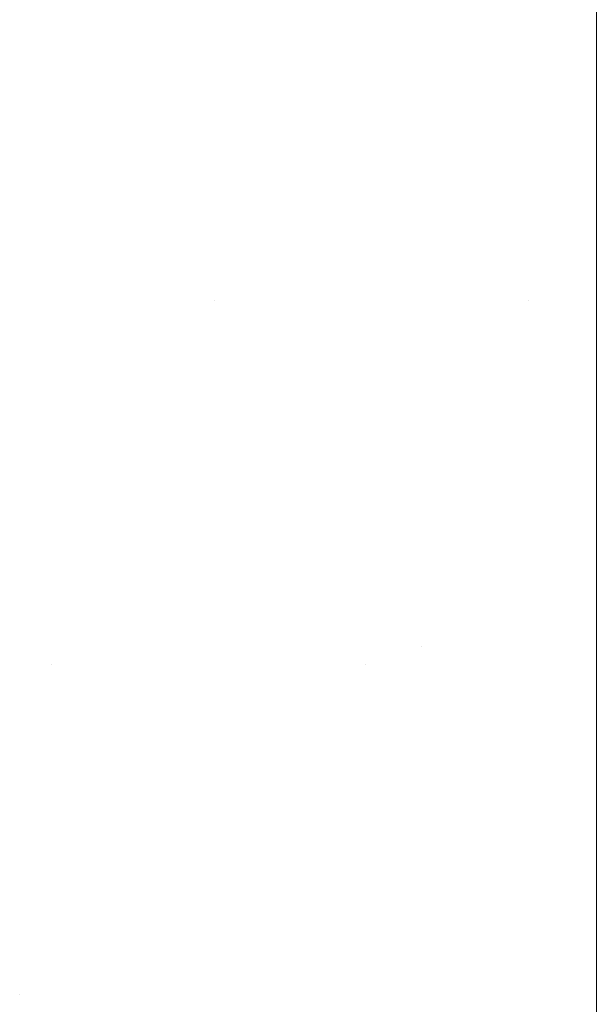
# Model space of a CAD drawing. Units: millimetres. Extents: x -294 to 752, y -5 to 770.
# Drawn here: x 105 to 114, y 208 to 224 of the extents above; entities that cross this region are included whole.
import ezdxf

# ---------------------------------------------------------------- set-up
doc = ezdxf.new("R2010")
doc.units = ezdxf.units.MM
for name, color, linetype, lineweight in [('_GaLa Erdreich (3D)', 7, 'Continuous', 9), ('_GaLa Erdreich (3D)-1', 7, 'Continuous', 9), ('_Objektlinien (3D)', 7, 'Continuous', 9), ('_Objektlinien (3D)-1', 7, 'Continuous', 9), ('Linien 0.13 mm Schraffur schwarz', 7, 'Continuous', 13), ('Linien 0.25 mm schwarz', 7, 'Continuous', 25)]:
    doc.layers.add(name, color=color, linetype=linetype, lineweight=lineweight)

# ---------------------------------------------------------------- blocks, each defined once
blk = doc.blocks.new('GaLa Erdreich (3D)')
at = {"layer": 'Linien 0.25 mm schwarz', "color": 7, "linetype": 'Continuous', "lineweight": 18}
blk.add_line((-436.299, -731.844), (-436.299, -262.458), dxfattribs=at)
blk = doc.blocks.new('GaLa Erdreich (3D)-1')
at = {"layer": 'Linien 0.25 mm schwarz', "color": 7, "linetype": 'Continuous', "lineweight": 18}
blk.add_line((-436.299, -731.844), (-436.299, -262.458), dxfattribs=at)
blk = doc.blocks.new('Objektlinien (3D)')
at = {"layer": 'Linien 0.13 mm Schraffur schwarz'}
for p, q in [((-442.377, -512.667), (-442.377, -512.667)), ((-437.377, -512.667), (-437.377, -512.667)), ((-439.077, -518.167), (-439.077, -518.167)), ((-444.977, -518.467), (-444.977, -518.467)), ((-439.977, -518.467), (-439.977, -518.467)), ((-445.477, -523.717), (-445.477, -523.717))]:
    blk.add_line(p, q, dxfattribs=at)
blk = doc.blocks.new('Objektlinien (3D)-1')
at = {"layer": 'Linien 0.13 mm Schraffur schwarz'}
for p, q in [((-442.377, -512.667), (-442.377, -512.667)), ((-437.377, -512.667), (-437.377, -512.667)), ((-439.077, -518.167), (-439.077, -518.167)), ((-444.977, -518.467), (-444.977, -518.467)), ((-439.977, -518.467), (-439.977, -518.467)), ((-445.477, -523.717), (-445.477, -523.717))]:
    blk.add_line(p, q, dxfattribs=at)

msp = doc.modelspace()

# ---------------------------------------------------------------- block references
at = {"layer": '_GaLa Erdreich (3D)'}
msp.add_blockref('GaLa Erdreich (3D)', (550, 731.844), dxfattribs=at)
at = {"layer": '_GaLa Erdreich (3D)-1'}
msp.add_blockref('GaLa Erdreich (3D)-1', (550, 731.844), dxfattribs=at)
at = {"layer": '_Objektlinien (3D)'}
msp.add_blockref('Objektlinien (3D)', (550, 731.844), dxfattribs=at)
at = {"layer": '_Objektlinien (3D)-1'}
msp.add_blockref('Objektlinien (3D)-1', (550, 731.844), dxfattribs=at)

doc.saveas('drawing.dxf')
